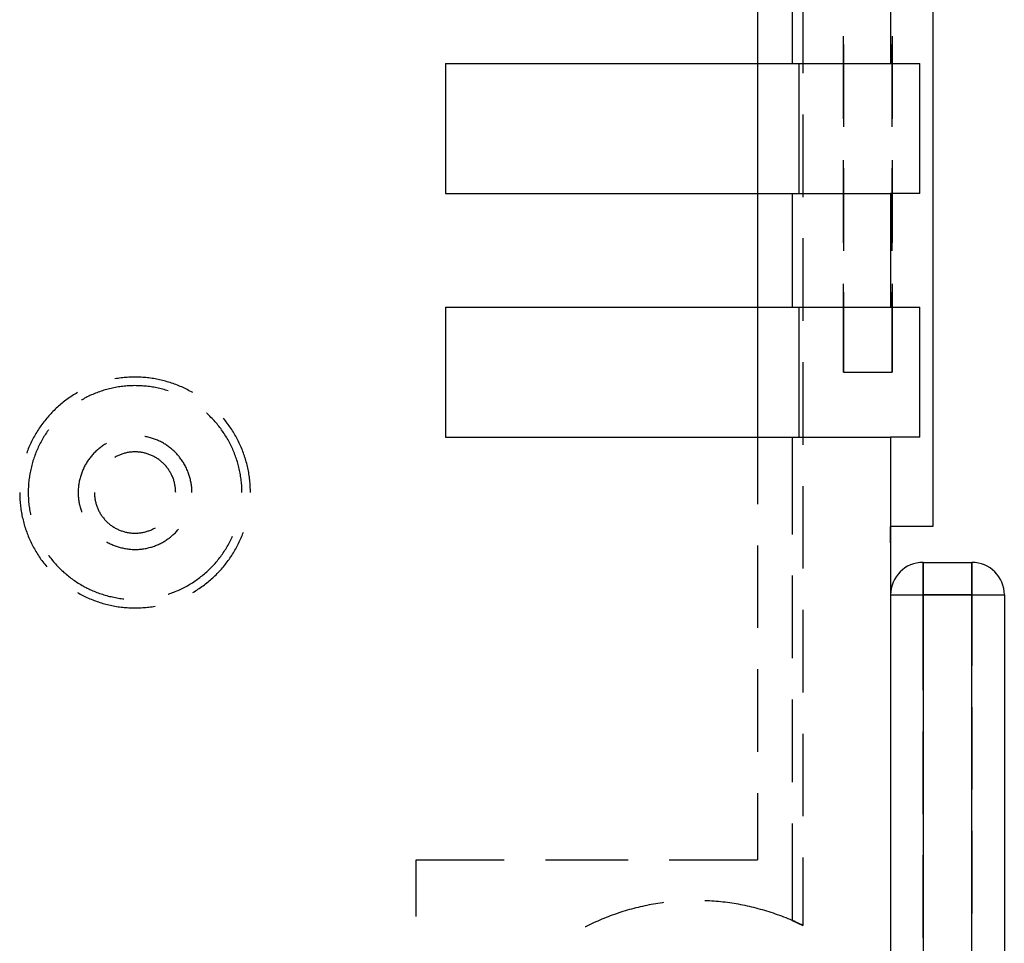
# Model space of a CAD drawing. Units: millimetres. Extents: x 0 to 841, y 0 to 594.
# Drawn here: x 272 to 288, y 395 to 409 of the extents above; entities that cross this region are included whole.
import ezdxf

# ---------------------------------------------------------------- set-up
doc = ezdxf.new("R2010")
doc.units = ezdxf.units.MM
doc.layers.add('SLD-0', color=179, linetype='Continuous')

msp = doc.modelspace()

# ---------------------------------------------------------------- linework, layer by layer
at = {"layer": 'SLD-0'}
for p, q in [((286.54, 465.846), (286.54, 401.096)), ((283.84, 409.971), (283.84, 408.221)), ((284.376, 409.971), (284.376, 408.221)), ((285.889, 409.971), (285.889, 408.221)), ((284.54, 409.341), (284.54, 408.071)), ((285.165, 407.368), (285.165, 408.638)), ((285.915, 408.638), (285.915, 407.368)), ((285.165, 408.513), (285.165, 407.243)), ((285.915, 407.243), (285.915, 408.513)), ((279.04, 408.221), (285.889, 408.221)), ((279.04, 408.221), (279.04, 406.221)), ((283.84, 408.221), (283.84, 406.221)), ((284.481, 406.221), (284.481, 408.221)), ((285.889, 408.221), (286.339, 408.221)), ((286.339, 406.221), (286.339, 408.221)), ((284.54, 407.436), (284.54, 406.166)), ((285.165, 405.463), (285.165, 406.733)), ((285.915, 406.733), (285.915, 405.463)), ((285.165, 406.608), (285.165, 405.338)), ((285.915, 405.338), (285.915, 406.608)), ((279.04, 406.221), (285.889, 406.221)), ((283.84, 406.221), (283.84, 404.471)), ((284.376, 406.221), (284.376, 404.471)), ((285.889, 406.221), (285.889, 404.471)), ((286.339, 406.221), (285.889, 406.221)), ((284.54, 405.531), (284.54, 404.261)), ((285.165, 403.471), (285.165, 404.828)), ((285.915, 404.828), (285.915, 403.471)), ((285.165, 404.703), (285.165, 403.471)), ((285.915, 403.471), (285.915, 404.703)), ((279.04, 404.471), (285.889, 404.471)), ((279.04, 404.471), (279.04, 402.471)), ((283.84, 404.471), (283.84, 402.471)), ((284.481, 402.471), (284.481, 404.471)), ((285.889, 404.471), (286.339, 404.471)), ((286.339, 402.471), (286.339, 404.471)), ((284.54, 403.626), (284.54, 402.356)), ((285.165, 403.471), (285.915, 403.471)), ((273.98, 403.373), (273.956, 403.369)), ((274.003, 403.376), (273.98, 403.373)), ((274.027, 403.38), (274.003, 403.376)), ((274.051, 403.383), (274.027, 403.38)), ((274.074, 403.385), (274.051, 403.383)), ((274.098, 403.388), (274.074, 403.385)), ((274.122, 403.39), (274.098, 403.388)), ((274.145, 403.392), (274.122, 403.39)), ((274.169, 403.393), (274.145, 403.392)), ((274.193, 403.394), (274.169, 403.393)), ((274.217, 403.395), (274.193, 403.394)), ((274.241, 403.395), (274.217, 403.395)), ((274.265, 403.396), (274.241, 403.395)), ((274.288, 403.395), (274.265, 403.396)), ((274.312, 403.395), (274.288, 403.395)), ((274.336, 403.394), (274.312, 403.395)), ((274.36, 403.393), (274.336, 403.394)), ((274.384, 403.392), (274.36, 403.393)), ((274.407, 403.39), (274.384, 403.392)), ((274.431, 403.388), (274.407, 403.39)), ((274.455, 403.385), (274.431, 403.388)), ((274.478, 403.383), (274.455, 403.385)), ((274.502, 403.38), (274.478, 403.383)), ((274.526, 403.376), (274.502, 403.38)), ((274.549, 403.373), (274.526, 403.376)), ((274.573, 403.369), (274.549, 403.373)), ((274.596, 403.364), (274.573, 403.369)), ((274.62, 403.36), (274.596, 403.364)), ((274.643, 403.355), (274.62, 403.36)), ((274.666, 403.35), (274.643, 403.355)), ((274.689, 403.344), (274.666, 403.35)), ((274.712, 403.338), (274.689, 403.344)), ((274.735, 403.332), (274.712, 403.338)), ((274.758, 403.325), (274.735, 403.332)), ((274.781, 403.319), (274.758, 403.325)), ((274.804, 403.312), (274.781, 403.319)), ((274.827, 403.304), (274.804, 403.312)), ((274.849, 403.297), (274.827, 403.304)), ((274.872, 403.289), (274.849, 403.297)), ((273.356, 403.146), (273.336, 403.133)), ((273.377, 403.158), (273.356, 403.146)), ((273.655, 403.147), (273.634, 403.139)), ((273.677, 403.156), (273.655, 403.147)), ((273.698, 403.164), (273.677, 403.156)), ((273.72, 403.172), (273.698, 403.164)), ((273.741, 403.179), (273.72, 403.172)), ((273.763, 403.186), (273.741, 403.179)), ((273.785, 403.193), (273.763, 403.186)), ((273.807, 403.2), (273.785, 403.193)), ((273.829, 403.206), (273.807, 403.2)), ((273.851, 403.212), (273.829, 403.206)), ((273.873, 403.217), (273.851, 403.212)), ((273.896, 403.223), (273.873, 403.217)), ((273.918, 403.228), (273.896, 403.223)), ((273.94, 403.232), (273.918, 403.228)), ((273.963, 403.237), (273.94, 403.232)), ((273.985, 403.241), (273.963, 403.237)), ((274.008, 403.244), (273.985, 403.241)), ((274.031, 403.248), (274.008, 403.244)), ((274.053, 403.251), (274.031, 403.248)), ((274.076, 403.254), (274.053, 403.251)), ((274.099, 403.256), (274.076, 403.254)), ((274.122, 403.258), (274.099, 403.256)), ((274.144, 403.26), (274.122, 403.258)), ((274.167, 403.262), (274.144, 403.26)), ((274.19, 403.263), (274.167, 403.262)), ((274.213, 403.264), (274.19, 403.263)), ((274.236, 403.264), (274.213, 403.264)), ((274.259, 403.265), (274.236, 403.264)), ((274.282, 403.264), (274.259, 403.265)), ((274.305, 403.264), (274.282, 403.264)), ((274.328, 403.263), (274.305, 403.264)), ((274.35, 403.262), (274.328, 403.263)), ((274.373, 403.261), (274.35, 403.262)), ((274.396, 403.259), (274.373, 403.261)), ((274.419, 403.257), (274.396, 403.259)), ((274.442, 403.255), (274.419, 403.257)), ((274.464, 403.252), (274.442, 403.255)), ((274.487, 403.249), (274.464, 403.252)), ((274.51, 403.246), (274.487, 403.249)), ((274.532, 403.243), (274.51, 403.246)), ((274.555, 403.239), (274.532, 403.243)), ((274.578, 403.234), (274.555, 403.239)), ((274.6, 403.23), (274.578, 403.234)), ((274.622, 403.225), (274.6, 403.23)), ((274.645, 403.22), (274.622, 403.225)), ((274.667, 403.215), (274.645, 403.22)), ((274.689, 403.209), (274.667, 403.215)), ((274.711, 403.203), (274.689, 403.209)), ((274.733, 403.196), (274.711, 403.203)), ((274.755, 403.19), (274.733, 403.196)), ((274.773, 403.184), (274.755, 403.19)), ((274.894, 403.28), (274.872, 403.289)), ((274.916, 403.272), (274.894, 403.28)), ((274.938, 403.263), (274.916, 403.272)), ((274.96, 403.254), (274.938, 403.263)), ((274.982, 403.244), (274.96, 403.254)), ((275.004, 403.234), (274.982, 403.244)), ((275.025, 403.224), (275.004, 403.234)), ((275.047, 403.214), (275.025, 403.224)), ((275.068, 403.203), (275.047, 403.214)), ((275.089, 403.192), (275.068, 403.203)), ((275.11, 403.181), (275.089, 403.192)), ((275.131, 403.17), (275.11, 403.181)), ((275.152, 403.158), (275.131, 403.17)), ((273.142, 402.995), (273.124, 402.98)), ((273.161, 403.01), (273.142, 402.995)), ((273.179, 403.025), (273.161, 403.01)), ((273.198, 403.04), (273.179, 403.025)), ((273.217, 403.054), (273.198, 403.04)), ((273.237, 403.068), (273.217, 403.054)), ((273.256, 403.081), (273.237, 403.068)), ((273.276, 403.095), (273.256, 403.081)), ((273.296, 403.108), (273.276, 403.095)), ((273.316, 403.121), (273.296, 403.108)), ((273.336, 403.133), (273.316, 403.121)), ((273.449, 403.048), (273.443, 403.044)), ((273.469, 403.059), (273.449, 403.048)), ((273.489, 403.07), (273.469, 403.059)), ((273.51, 403.081), (273.489, 403.07)), ((273.53, 403.091), (273.51, 403.081)), ((273.551, 403.101), (273.53, 403.091)), ((273.571, 403.111), (273.551, 403.101)), ((273.592, 403.121), (273.571, 403.111)), ((273.613, 403.13), (273.592, 403.121)), ((273.634, 403.139), (273.613, 403.13)), ((272.984, 402.85), (272.968, 402.833)), ((273.001, 402.867), (272.984, 402.85)), ((273.018, 402.884), (273.001, 402.867)), ((273.035, 402.901), (273.018, 402.884)), ((273.052, 402.917), (273.035, 402.901)), ((273.07, 402.933), (273.052, 402.917)), ((273.087, 402.949), (273.07, 402.933)), ((273.105, 402.965), (273.087, 402.949)), ((273.124, 402.98), (273.105, 402.965)), ((275.367, 402.84), (275.365, 402.842)), ((275.384, 402.825), (275.367, 402.84)), ((272.86, 402.706), (272.846, 402.687)), ((272.875, 402.725), (272.86, 402.706)), ((272.89, 402.743), (272.875, 402.725)), ((272.905, 402.762), (272.89, 402.743)), ((272.92, 402.78), (272.905, 402.762)), ((272.936, 402.798), (272.92, 402.78)), ((272.952, 402.815), (272.936, 402.798)), ((272.968, 402.833), (272.952, 402.815)), ((275.4, 402.809), (275.384, 402.825)), ((275.417, 402.793), (275.4, 402.809)), ((275.433, 402.777), (275.417, 402.793)), ((275.449, 402.761), (275.433, 402.777)), ((275.465, 402.744), (275.449, 402.761)), ((275.48, 402.727), (275.465, 402.744)), ((275.496, 402.71), (275.48, 402.727)), ((275.511, 402.693), (275.496, 402.71)), ((275.526, 402.675), (275.511, 402.693)), ((275.639, 402.743), (275.624, 402.762)), ((275.654, 402.725), (275.639, 402.743)), ((275.669, 402.706), (275.654, 402.725)), ((275.684, 402.687), (275.669, 402.706)), ((272.752, 402.549), (272.739, 402.529)), ((272.764, 402.569), (272.752, 402.549)), ((272.777, 402.589), (272.764, 402.569)), ((272.79, 402.609), (272.777, 402.589)), ((272.804, 402.629), (272.79, 402.609)), ((272.817, 402.648), (272.804, 402.629)), ((272.831, 402.668), (272.817, 402.648)), ((272.846, 402.687), (272.831, 402.668)), ((272.9, 402.538), (272.888, 402.519)), ((272.913, 402.557), (272.9, 402.538)), ((272.927, 402.576), (272.913, 402.557)), ((272.935, 402.587), (272.927, 402.576)), ((275.54, 402.658), (275.526, 402.675)), ((275.554, 402.64), (275.54, 402.658)), ((275.569, 402.622), (275.554, 402.64)), ((275.582, 402.603), (275.569, 402.622)), ((275.596, 402.585), (275.582, 402.603)), ((275.609, 402.566), (275.596, 402.585)), ((275.622, 402.548), (275.609, 402.566)), ((275.635, 402.529), (275.622, 402.548)), ((275.698, 402.668), (275.684, 402.687)), ((275.712, 402.648), (275.698, 402.668)), ((275.725, 402.629), (275.712, 402.648)), ((275.739, 402.609), (275.725, 402.629)), ((275.752, 402.589), (275.739, 402.609)), ((275.765, 402.569), (275.752, 402.589)), ((275.777, 402.549), (275.765, 402.569)), ((275.79, 402.529), (275.777, 402.549)), ((272.671, 402.403), (272.661, 402.381)), ((272.682, 402.424), (272.671, 402.403)), ((272.693, 402.445), (272.682, 402.424)), ((272.704, 402.466), (272.693, 402.445)), ((272.716, 402.487), (272.704, 402.466)), ((272.727, 402.508), (272.716, 402.487)), ((272.739, 402.529), (272.727, 402.508)), ((272.818, 402.401), (272.807, 402.381)), ((272.829, 402.421), (272.818, 402.401)), ((272.84, 402.441), (272.829, 402.421)), ((272.851, 402.461), (272.84, 402.441)), ((272.863, 402.48), (272.851, 402.461)), ((272.875, 402.5), (272.863, 402.48)), ((272.888, 402.519), (272.875, 402.5)), ((274.418, 402.482), (274.416, 402.482)), ((274.435, 402.479), (274.418, 402.482)), ((274.451, 402.475), (274.435, 402.479)), ((274.467, 402.472), (274.451, 402.475)), ((274.484, 402.468), (274.467, 402.472)), ((274.5, 402.463), (274.484, 402.468)), ((274.516, 402.459), (274.5, 402.463)), ((274.532, 402.454), (274.516, 402.459)), ((274.548, 402.449), (274.532, 402.454)), ((274.563, 402.443), (274.548, 402.449)), ((274.579, 402.437), (274.563, 402.443)), ((274.595, 402.431), (274.579, 402.437)), ((274.61, 402.424), (274.595, 402.431)), ((274.625, 402.418), (274.61, 402.424)), ((274.64, 402.411), (274.625, 402.418)), ((274.655, 402.403), (274.64, 402.411)), ((274.67, 402.396), (274.655, 402.403)), ((274.685, 402.388), (274.67, 402.396)), ((274.7, 402.38), (274.685, 402.388)), ((275.648, 402.509), (275.635, 402.529)), ((275.66, 402.49), (275.648, 402.509)), ((275.672, 402.47), (275.66, 402.49)), ((275.683, 402.451), (275.672, 402.47)), ((275.695, 402.431), (275.683, 402.451)), ((275.706, 402.411), (275.695, 402.431)), ((275.717, 402.391), (275.706, 402.411)), ((275.728, 402.37), (275.717, 402.391)), ((275.802, 402.508), (275.79, 402.529)), ((275.814, 402.487), (275.802, 402.508)), ((275.825, 402.466), (275.814, 402.487)), ((275.836, 402.445), (275.825, 402.466)), ((275.847, 402.424), (275.836, 402.445)), ((275.858, 402.403), (275.847, 402.424)), ((275.868, 402.381), (275.858, 402.403)), ((279.04, 402.471), (285.889, 402.471)), ((283.84, 402.471), (283.84, 401.443)), ((284.376, 402.471), (284.376, 400.977)), ((285.889, 402.471), (285.889, 400.846)), ((286.339, 402.471), (285.889, 402.471)), ((272.605, 402.25), (272.597, 402.228)), ((272.613, 402.272), (272.605, 402.25)), ((272.622, 402.294), (272.613, 402.272)), ((272.632, 402.316), (272.622, 402.294)), ((272.641, 402.338), (272.632, 402.316)), ((272.651, 402.36), (272.641, 402.338)), ((272.661, 402.381), (272.651, 402.36)), ((272.74, 402.235), (272.731, 402.214)), ((272.748, 402.256), (272.74, 402.235)), ((272.757, 402.277), (272.748, 402.256)), ((272.767, 402.298), (272.757, 402.277)), ((272.776, 402.319), (272.767, 402.298)), ((272.786, 402.34), (272.776, 402.319)), ((272.796, 402.36), (272.786, 402.34)), ((272.807, 402.381), (272.796, 402.36)), ((273.65, 402.244), (273.638, 402.232)), ((273.662, 402.255), (273.65, 402.244)), ((273.675, 402.267), (273.662, 402.255)), ((273.687, 402.278), (273.675, 402.267)), ((273.7, 402.289), (273.687, 402.278)), ((273.712, 402.299), (273.7, 402.289)), ((273.726, 402.31), (273.712, 402.299)), ((273.739, 402.32), (273.726, 402.31)), ((273.752, 402.33), (273.739, 402.32)), ((273.766, 402.34), (273.752, 402.33)), ((273.78, 402.349), (273.766, 402.34)), ((273.794, 402.358), (273.78, 402.349)), ((273.808, 402.367), (273.794, 402.358)), ((273.822, 402.376), (273.808, 402.367)), ((273.827, 402.378), (273.822, 402.376)), ((274.145, 402.234), (274.131, 402.231)), ((274.159, 402.237), (274.145, 402.234)), ((274.173, 402.239), (274.159, 402.237)), ((274.187, 402.241), (274.173, 402.239)), ((274.201, 402.242), (274.187, 402.241)), ((274.215, 402.244), (274.201, 402.242)), ((274.229, 402.245), (274.215, 402.244)), ((274.243, 402.245), (274.229, 402.245)), ((274.257, 402.246), (274.243, 402.245)), ((274.272, 402.246), (274.257, 402.246)), ((274.286, 402.245), (274.272, 402.246)), ((274.3, 402.245), (274.286, 402.245)), ((274.314, 402.244), (274.3, 402.245)), ((274.328, 402.242), (274.314, 402.244)), ((274.342, 402.241), (274.328, 402.242)), ((274.356, 402.239), (274.342, 402.241)), ((274.37, 402.237), (274.356, 402.239)), ((274.384, 402.234), (274.37, 402.237)), ((274.398, 402.231), (274.384, 402.234)), ((274.714, 402.371), (274.7, 402.38)), ((274.728, 402.363), (274.714, 402.371)), ((274.742, 402.354), (274.728, 402.363)), ((274.756, 402.344), (274.742, 402.354)), ((274.77, 402.335), (274.756, 402.344)), ((274.784, 402.325), (274.77, 402.335)), ((274.797, 402.315), (274.784, 402.325)), ((274.81, 402.305), (274.797, 402.315)), ((274.823, 402.294), (274.81, 402.305)), ((274.836, 402.283), (274.823, 402.294)), ((274.848, 402.272), (274.836, 402.283)), ((274.861, 402.261), (274.848, 402.272)), ((274.873, 402.25), (274.861, 402.261)), ((274.885, 402.238), (274.873, 402.25)), ((274.896, 402.226), (274.885, 402.238)), ((275.738, 402.35), (275.728, 402.37)), ((275.748, 402.329), (275.738, 402.35)), ((275.758, 402.309), (275.748, 402.329)), ((275.767, 402.288), (275.758, 402.309)), ((275.776, 402.267), (275.767, 402.288)), ((275.785, 402.246), (275.776, 402.267)), ((275.794, 402.224), (275.785, 402.246)), ((275.878, 402.36), (275.868, 402.381)), ((275.888, 402.338), (275.878, 402.36)), ((275.898, 402.316), (275.888, 402.338)), ((275.907, 402.294), (275.898, 402.316)), ((275.916, 402.272), (275.907, 402.294)), ((275.924, 402.25), (275.916, 402.272)), ((275.932, 402.228), (275.924, 402.25)), ((272.687, 402.084), (272.681, 402.062)), ((272.694, 402.106), (272.687, 402.084)), ((272.701, 402.127), (272.694, 402.106)), ((272.708, 402.149), (272.701, 402.127)), ((272.715, 402.171), (272.708, 402.149)), ((272.723, 402.192), (272.715, 402.171)), ((272.731, 402.214), (272.723, 402.192)), ((273.525, 402.088), (273.516, 402.074)), ((273.534, 402.102), (273.525, 402.088)), ((273.543, 402.116), (273.534, 402.102)), ((273.553, 402.129), (273.543, 402.116)), ((273.563, 402.143), (273.553, 402.129)), ((273.573, 402.156), (273.563, 402.143)), ((273.583, 402.169), (273.573, 402.156)), ((273.594, 402.182), (273.583, 402.169)), ((273.605, 402.195), (273.594, 402.182)), ((273.616, 402.208), (273.605, 402.195)), ((273.627, 402.22), (273.616, 402.208)), ((273.638, 402.232), (273.627, 402.22)), ((273.96, 402.166), (273.952, 402.162)), ((273.973, 402.173), (273.96, 402.166)), ((273.985, 402.18), (273.973, 402.173)), ((273.998, 402.186), (273.985, 402.18)), ((274.011, 402.192), (273.998, 402.186)), ((274.024, 402.197), (274.011, 402.192)), ((274.037, 402.203), (274.024, 402.197)), ((274.05, 402.208), (274.037, 402.203)), ((274.063, 402.212), (274.05, 402.208)), ((274.077, 402.217), (274.063, 402.212)), ((274.09, 402.221), (274.077, 402.217)), ((274.104, 402.225), (274.09, 402.221)), ((274.118, 402.228), (274.104, 402.225)), ((274.131, 402.231), (274.118, 402.228)), ((274.411, 402.228), (274.398, 402.231)), ((274.425, 402.225), (274.411, 402.228)), ((274.439, 402.221), (274.425, 402.225)), ((274.452, 402.217), (274.439, 402.221)), ((274.466, 402.212), (274.452, 402.217)), ((274.479, 402.208), (274.466, 402.212)), ((274.492, 402.203), (274.479, 402.208)), ((274.505, 402.197), (274.492, 402.203)), ((274.518, 402.192), (274.505, 402.197)), ((274.531, 402.186), (274.518, 402.192)), ((274.544, 402.18), (274.531, 402.186)), ((274.556, 402.173), (274.544, 402.18)), ((274.569, 402.166), (274.556, 402.173)), ((274.581, 402.159), (274.569, 402.166)), ((274.593, 402.152), (274.581, 402.159)), ((274.605, 402.145), (274.593, 402.152)), ((274.617, 402.137), (274.605, 402.145)), ((274.628, 402.129), (274.617, 402.137)), ((274.64, 402.12), (274.628, 402.129)), ((274.651, 402.112), (274.64, 402.12)), ((274.662, 402.103), (274.651, 402.112)), ((274.673, 402.094), (274.662, 402.103)), ((274.683, 402.084), (274.673, 402.094)), ((274.694, 402.075), (274.683, 402.084)), ((274.908, 402.214), (274.896, 402.226)), ((274.919, 402.201), (274.908, 402.214)), ((274.93, 402.189), (274.919, 402.201)), ((274.941, 402.176), (274.93, 402.189)), ((274.951, 402.163), (274.941, 402.176)), ((274.961, 402.15), (274.951, 402.163)), ((274.971, 402.136), (274.961, 402.15)), ((274.981, 402.123), (274.971, 402.136)), ((274.991, 402.109), (274.981, 402.123)), ((275, 402.095), (274.991, 402.109)), ((275.009, 402.081), (275, 402.095)), ((275.802, 402.203), (275.794, 402.224)), ((275.81, 402.182), (275.802, 402.203)), ((275.817, 402.16), (275.81, 402.182)), ((275.825, 402.138), (275.817, 402.16)), ((275.832, 402.117), (275.825, 402.138)), ((275.839, 402.095), (275.832, 402.117)), ((275.845, 402.073), (275.839, 402.095)), ((275.94, 402.205), (275.932, 402.228)), ((275.948, 402.183), (275.94, 402.205)), ((275.956, 402.16), (275.948, 402.183)), ((275.963, 402.137), (275.956, 402.16)), ((275.969, 402.114), (275.963, 402.137)), ((275.976, 402.091), (275.969, 402.114)), ((275.982, 402.068), (275.976, 402.091)), ((272.654, 401.95), (272.65, 401.928)), ((272.659, 401.973), (272.654, 401.95)), ((272.664, 401.995), (272.659, 401.973)), ((272.669, 402.017), (272.664, 401.995)), ((272.675, 402.04), (272.669, 402.017)), ((272.681, 402.062), (272.675, 402.04)), ((273.45, 401.939), (273.444, 401.923)), ((273.456, 401.954), (273.45, 401.939)), ((273.462, 401.97), (273.456, 401.954)), ((273.469, 401.985), (273.462, 401.97)), ((273.476, 402), (273.469, 401.985)), ((273.484, 402.015), (273.476, 402)), ((273.491, 402.03), (273.484, 402.015)), ((273.499, 402.045), (273.491, 402.03)), ((273.507, 402.059), (273.499, 402.045)), ((273.516, 402.074), (273.507, 402.059)), ((274.704, 402.065), (274.694, 402.075)), ((274.714, 402.055), (274.704, 402.065)), ((274.724, 402.045), (274.714, 402.055)), ((274.733, 402.034), (274.724, 402.045)), ((274.742, 402.024), (274.733, 402.034)), ((274.751, 402.013), (274.742, 402.024)), ((274.76, 402.002), (274.751, 402.013)), ((274.769, 401.99), (274.76, 402.002)), ((274.777, 401.979), (274.769, 401.99)), ((274.785, 401.967), (274.777, 401.979)), ((274.792, 401.955), (274.785, 401.967)), ((274.8, 401.943), (274.792, 401.955)), ((274.807, 401.931), (274.8, 401.943)), ((274.814, 401.919), (274.807, 401.931)), ((275.017, 402.066), (275.009, 402.081)), ((275.026, 402.052), (275.017, 402.066)), ((275.034, 402.037), (275.026, 402.052)), ((275.042, 402.023), (275.034, 402.037)), ((275.049, 402.008), (275.042, 402.023)), ((275.056, 401.993), (275.049, 402.008)), ((275.063, 401.977), (275.056, 401.993)), ((275.07, 401.962), (275.063, 401.977)), ((275.076, 401.947), (275.07, 401.962)), ((275.083, 401.931), (275.076, 401.947)), ((275.088, 401.915), (275.083, 401.931)), ((275.851, 402.051), (275.845, 402.073)), ((275.857, 402.029), (275.851, 402.051)), ((275.863, 402.006), (275.857, 402.029)), ((275.868, 401.984), (275.863, 402.006)), ((275.873, 401.962), (275.868, 401.984)), ((275.877, 401.939), (275.873, 401.962)), ((275.882, 401.917), (275.877, 401.939)), ((275.988, 402.045), (275.982, 402.068)), ((275.994, 402.022), (275.988, 402.045)), ((275.999, 401.999), (275.994, 402.022)), ((276.004, 401.976), (275.999, 401.999)), ((276.008, 401.952), (276.004, 401.976)), ((276.013, 401.929), (276.008, 401.952)), ((272.63, 401.792), (272.627, 401.769)), ((272.632, 401.815), (272.63, 401.792)), ((272.635, 401.838), (272.632, 401.815)), ((272.638, 401.86), (272.635, 401.838)), ((272.642, 401.883), (272.638, 401.86)), ((272.645, 401.905), (272.642, 401.883)), ((272.65, 401.928), (272.645, 401.905)), ((273.404, 401.778), (273.401, 401.762)), ((273.407, 401.795), (273.404, 401.778)), ((273.411, 401.811), (273.407, 401.795)), ((273.414, 401.827), (273.411, 401.811)), ((273.418, 401.844), (273.414, 401.827)), ((273.423, 401.86), (273.418, 401.844)), ((273.428, 401.876), (273.423, 401.86)), ((273.433, 401.892), (273.428, 401.876)), ((273.438, 401.908), (273.433, 401.892)), ((273.444, 401.923), (273.438, 401.908)), ((274.82, 401.906), (274.814, 401.919)), ((274.827, 401.894), (274.82, 401.906)), ((274.833, 401.881), (274.827, 401.894)), ((274.839, 401.868), (274.833, 401.881)), ((274.844, 401.855), (274.839, 401.868)), ((274.849, 401.842), (274.844, 401.855)), ((274.854, 401.828), (274.849, 401.842)), ((274.859, 401.815), (274.854, 401.828)), ((274.863, 401.802), (274.859, 401.815)), ((274.867, 401.788), (274.863, 401.802)), ((274.87, 401.774), (274.867, 401.788)), ((275.094, 401.9), (275.088, 401.915)), ((275.099, 401.884), (275.094, 401.9)), ((275.104, 401.868), (275.099, 401.884)), ((275.108, 401.852), (275.104, 401.868)), ((275.113, 401.836), (275.108, 401.852)), ((275.117, 401.819), (275.113, 401.836)), ((275.12, 401.803), (275.117, 401.819)), ((275.124, 401.787), (275.12, 401.803)), ((275.127, 401.77), (275.124, 401.787)), ((275.886, 401.894), (275.882, 401.917)), ((275.889, 401.872), (275.886, 401.894)), ((275.893, 401.849), (275.889, 401.872)), ((275.896, 401.826), (275.893, 401.849)), ((275.898, 401.803), (275.896, 401.826)), ((275.901, 401.781), (275.898, 401.803)), ((275.903, 401.758), (275.901, 401.781)), ((276.017, 401.905), (276.013, 401.929)), ((276.02, 401.882), (276.017, 401.905)), ((276.024, 401.858), (276.02, 401.882)), ((276.027, 401.835), (276.024, 401.858)), ((276.029, 401.811), (276.027, 401.835)), ((276.032, 401.787), (276.029, 401.811)), ((276.034, 401.763), (276.032, 401.787)), ((272.622, 401.678), (272.621, 401.655)), ((272.621, 401.655), (272.621, 401.632)), ((272.621, 401.632), (272.621, 401.609)), ((272.623, 401.701), (272.622, 401.678)), ((272.624, 401.724), (272.623, 401.701)), ((272.625, 401.746), (272.624, 401.724)), ((272.627, 401.769), (272.625, 401.746)), ((273.391, 401.662), (273.39, 401.646)), ((273.39, 401.646), (273.39, 401.629)), ((273.39, 401.629), (273.39, 401.612)), ((273.393, 401.696), (273.391, 401.679)), ((273.391, 401.679), (273.391, 401.662)), ((273.394, 401.712), (273.393, 401.696)), ((273.396, 401.729), (273.394, 401.712)), ((273.399, 401.745), (273.396, 401.729)), ((273.401, 401.762), (273.399, 401.745)), ((274.874, 401.761), (274.87, 401.774)), ((274.877, 401.747), (274.874, 401.761)), ((274.879, 401.733), (274.877, 401.747)), ((274.882, 401.719), (274.879, 401.733)), ((274.884, 401.705), (274.882, 401.719)), ((274.886, 401.691), (274.884, 401.705)), ((274.887, 401.677), (274.886, 401.691)), ((274.888, 401.663), (274.887, 401.677)), ((274.889, 401.649), (274.888, 401.663)), ((274.889, 401.635), (274.889, 401.649)), ((274.89, 401.621), (274.889, 401.635)), ((275.129, 401.754), (275.127, 401.77)), ((275.132, 401.737), (275.129, 401.754)), ((275.134, 401.721), (275.132, 401.737)), ((275.136, 401.704), (275.134, 401.721)), ((275.137, 401.687), (275.136, 401.704)), ((275.138, 401.671), (275.137, 401.687)), ((275.139, 401.654), (275.138, 401.671)), ((275.139, 401.637), (275.139, 401.654)), ((275.14, 401.621), (275.139, 401.637)), ((275.905, 401.735), (275.903, 401.758)), ((275.906, 401.712), (275.905, 401.735)), ((275.907, 401.689), (275.906, 401.712)), ((275.908, 401.666), (275.907, 401.689)), ((275.908, 401.643), (275.908, 401.666)), ((275.909, 401.621), (275.908, 401.643)), ((276.036, 401.74), (276.034, 401.763)), ((276.037, 401.716), (276.036, 401.74)), ((276.038, 401.692), (276.037, 401.716)), ((276.039, 401.668), (276.038, 401.692)), ((276.039, 401.644), (276.039, 401.668)), ((276.04, 401.621), (276.039, 401.644)), ((284.54, 401.721), (284.54, 400.451)), ((272.49, 401.621), (272.49, 401.597)), ((272.49, 401.597), (272.49, 401.573)), ((272.49, 401.573), (272.491, 401.549)), ((272.491, 401.549), (272.492, 401.525)), ((272.492, 401.525), (272.494, 401.502)), ((272.494, 401.502), (272.495, 401.478)), ((272.495, 401.478), (272.497, 401.454)), ((272.621, 401.609), (272.621, 401.586)), ((272.621, 401.586), (272.622, 401.563)), ((272.622, 401.563), (272.623, 401.54)), ((272.623, 401.54), (272.624, 401.518)), ((272.624, 401.518), (272.625, 401.495)), ((272.625, 401.495), (272.627, 401.472)), ((273.39, 401.612), (273.39, 401.596)), ((273.39, 401.596), (273.391, 401.579)), ((273.391, 401.579), (273.391, 401.562)), ((273.391, 401.562), (273.393, 401.545)), ((273.393, 401.545), (273.394, 401.529)), ((273.394, 401.529), (273.396, 401.512)), ((273.396, 401.512), (273.399, 401.496)), ((273.399, 401.496), (273.401, 401.479)), ((273.401, 401.479), (273.404, 401.463)), ((273.64, 401.621), (273.64, 401.606)), ((273.64, 401.606), (273.64, 401.592)), ((273.64, 401.592), (273.641, 401.578)), ((273.641, 401.578), (273.642, 401.564)), ((273.642, 401.564), (273.644, 401.55)), ((273.644, 401.55), (273.645, 401.536)), ((273.645, 401.536), (273.647, 401.522)), ((273.647, 401.522), (273.65, 401.508)), ((273.65, 401.508), (273.652, 401.494)), ((273.652, 401.494), (273.655, 401.481)), ((273.655, 401.481), (273.659, 401.467)), ((272.497, 401.454), (272.5, 401.43)), ((272.5, 401.43), (272.502, 401.407)), ((272.502, 401.407), (272.506, 401.383)), ((272.506, 401.383), (272.509, 401.359)), ((272.509, 401.359), (272.513, 401.336)), ((272.513, 401.336), (272.517, 401.312)), ((272.627, 401.472), (272.63, 401.449)), ((272.63, 401.449), (272.632, 401.426)), ((272.632, 401.426), (272.635, 401.404)), ((272.635, 401.404), (272.638, 401.381)), ((272.638, 401.381), (272.642, 401.358)), ((272.642, 401.358), (272.645, 401.336)), ((272.645, 401.336), (272.65, 401.313)), ((273.404, 401.463), (273.407, 401.446)), ((273.407, 401.446), (273.411, 401.43)), ((273.411, 401.43), (273.414, 401.414)), ((273.414, 401.414), (273.418, 401.397)), ((273.418, 401.397), (273.423, 401.381)), ((273.423, 401.381), (273.428, 401.365)), ((273.428, 401.365), (273.433, 401.349)), ((273.433, 401.349), (273.438, 401.334)), ((273.438, 401.334), (273.442, 401.321)), ((273.659, 401.467), (273.662, 401.453)), ((273.662, 401.453), (273.666, 401.44)), ((273.666, 401.44), (273.671, 401.426)), ((273.671, 401.426), (273.675, 401.413)), ((273.675, 401.413), (273.68, 401.399)), ((273.68, 401.399), (273.685, 401.386)), ((273.685, 401.386), (273.691, 401.373)), ((273.691, 401.373), (273.696, 401.36)), ((273.696, 401.36), (273.702, 401.348)), ((273.702, 401.348), (273.709, 401.335)), ((273.709, 401.335), (273.715, 401.322)), ((272.517, 401.312), (272.521, 401.289)), ((272.521, 401.289), (272.525, 401.266)), ((272.525, 401.266), (272.53, 401.242)), ((272.53, 401.242), (272.536, 401.219)), ((272.536, 401.219), (272.541, 401.196)), ((272.541, 401.196), (272.547, 401.173)), ((272.547, 401.173), (272.553, 401.15)), ((272.65, 401.313), (272.654, 401.291)), ((272.654, 401.291), (272.657, 401.279)), ((273.715, 401.322), (273.722, 401.31)), ((273.722, 401.31), (273.729, 401.298)), ((273.729, 401.298), (273.737, 401.286)), ((273.737, 401.286), (273.744, 401.274)), ((273.744, 401.274), (273.752, 401.262)), ((273.752, 401.262), (273.761, 401.251)), ((273.761, 401.251), (273.769, 401.24)), ((273.769, 401.24), (273.778, 401.229)), ((273.778, 401.229), (273.787, 401.218)), ((273.787, 401.218), (273.796, 401.207)), ((273.796, 401.207), (273.805, 401.196)), ((273.805, 401.196), (273.815, 401.186)), ((273.815, 401.186), (273.825, 401.176)), ((273.825, 401.176), (273.835, 401.166)), ((272.553, 401.15), (272.56, 401.127)), ((272.56, 401.127), (272.566, 401.104)), ((272.566, 401.104), (272.573, 401.081)), ((272.573, 401.081), (272.581, 401.058)), ((272.581, 401.058), (272.589, 401.036)), ((272.589, 401.036), (272.597, 401.013)), ((273.835, 401.166), (273.846, 401.157)), ((273.846, 401.157), (273.856, 401.147)), ((273.856, 401.147), (273.867, 401.138)), ((273.867, 401.138), (273.878, 401.129)), ((273.878, 401.129), (273.889, 401.121)), ((273.889, 401.121), (273.901, 401.112)), ((273.901, 401.112), (273.912, 401.104)), ((273.912, 401.104), (273.924, 401.097)), ((273.924, 401.097), (273.936, 401.089)), ((273.936, 401.089), (273.948, 401.082)), ((273.948, 401.082), (273.96, 401.075)), ((273.96, 401.075), (273.973, 401.068)), ((273.973, 401.068), (273.985, 401.061)), ((273.985, 401.061), (273.998, 401.055)), ((273.998, 401.055), (274.011, 401.049)), ((274.011, 401.049), (274.024, 401.044)), ((274.024, 401.044), (274.037, 401.039)), ((274.037, 401.039), (274.05, 401.034)), ((274.05, 401.034), (274.063, 401.029)), ((274.063, 401.029), (274.077, 401.024)), ((274.077, 401.024), (274.09, 401.02)), ((274.439, 401.02), (274.452, 401.024)), ((274.452, 401.024), (274.466, 401.029)), ((274.466, 401.029), (274.479, 401.034)), ((274.479, 401.034), (274.492, 401.039)), ((274.492, 401.039), (274.505, 401.044)), ((274.505, 401.044), (274.518, 401.049)), ((274.518, 401.049), (274.531, 401.055)), ((274.531, 401.055), (274.544, 401.061)), ((274.544, 401.061), (274.556, 401.068)), ((274.556, 401.068), (274.569, 401.075)), ((274.569, 401.075), (274.577, 401.079)), ((274.896, 401.015), (274.908, 401.027)), ((274.908, 401.027), (274.919, 401.04)), ((274.919, 401.04), (274.93, 401.052)), ((274.93, 401.052), (274.935, 401.058)), ((286.54, 401.096), (285.89, 401.096)), ((285.89, 400.846), (285.89, 401.096)), ((272.597, 401.013), (272.605, 400.991)), ((272.605, 400.991), (272.613, 400.969)), ((272.613, 400.969), (272.622, 400.947)), ((272.622, 400.947), (272.632, 400.925)), ((272.632, 400.925), (272.641, 400.903)), ((272.641, 400.903), (272.651, 400.881)), ((272.651, 400.881), (272.661, 400.86)), ((274.09, 401.02), (274.104, 401.017)), ((274.104, 401.017), (274.118, 401.013)), ((274.118, 401.013), (274.131, 401.01)), ((274.131, 401.01), (274.145, 401.007)), ((274.145, 401.007), (274.159, 401.005)), ((274.159, 401.005), (274.173, 401.002)), ((274.173, 401.002), (274.187, 401)), ((274.187, 401), (274.201, 400.999)), ((274.201, 400.999), (274.215, 400.998)), ((274.215, 400.998), (274.229, 400.997)), ((274.229, 400.997), (274.243, 400.996)), ((274.243, 400.996), (274.257, 400.996)), ((274.257, 400.996), (274.272, 400.996)), ((274.272, 400.996), (274.286, 400.996)), ((274.286, 400.996), (274.3, 400.997)), ((274.3, 400.997), (274.314, 400.998)), ((274.314, 400.998), (274.328, 400.999)), ((274.328, 400.999), (274.342, 401)), ((274.342, 401), (274.356, 401.002)), ((274.356, 401.002), (274.37, 401.005)), ((274.37, 401.005), (274.384, 401.007)), ((274.384, 401.007), (274.398, 401.01)), ((274.398, 401.01), (274.411, 401.013)), ((274.411, 401.013), (274.425, 401.017)), ((274.425, 401.017), (274.439, 401.02)), ((274.7, 400.861), (274.714, 400.87)), ((274.714, 400.87), (274.728, 400.879)), ((274.728, 400.879), (274.742, 400.888)), ((274.742, 400.888), (274.756, 400.897)), ((274.756, 400.897), (274.77, 400.906)), ((274.77, 400.906), (274.784, 400.916)), ((274.784, 400.916), (274.797, 400.926)), ((274.797, 400.926), (274.81, 400.936)), ((274.81, 400.936), (274.823, 400.947)), ((274.823, 400.947), (274.836, 400.958)), ((274.836, 400.958), (274.848, 400.969)), ((274.848, 400.969), (274.861, 400.98)), ((274.861, 400.98), (274.873, 400.992)), ((274.873, 400.992), (274.885, 401.003)), ((274.885, 401.003), (274.896, 401.015)), ((275.717, 400.85), (275.728, 400.871)), ((275.728, 400.871), (275.738, 400.891)), ((275.738, 400.891), (275.748, 400.912)), ((275.748, 400.912), (275.758, 400.932)), ((275.758, 400.932), (275.766, 400.952)), ((275.868, 400.86), (275.878, 400.881)), ((275.878, 400.881), (275.888, 400.903)), ((275.888, 400.903), (275.898, 400.925)), ((275.898, 400.925), (275.907, 400.947)), ((275.907, 400.947), (275.916, 400.969)), ((275.916, 400.969), (275.924, 400.991)), ((275.924, 400.991), (275.932, 401.013)), ((272.661, 400.86), (272.671, 400.838)), ((272.671, 400.838), (272.682, 400.817)), ((272.682, 400.817), (272.693, 400.796)), ((272.693, 400.796), (272.704, 400.775)), ((272.704, 400.775), (272.716, 400.754)), ((272.716, 400.754), (272.727, 400.733)), ((272.727, 400.733), (272.739, 400.713)), ((273.827, 400.863), (273.837, 400.857)), ((273.837, 400.857), (273.851, 400.849)), ((273.851, 400.849), (273.866, 400.842)), ((273.866, 400.842), (273.881, 400.834)), ((273.881, 400.834), (273.896, 400.827)), ((273.896, 400.827), (273.911, 400.82)), ((273.911, 400.82), (273.927, 400.813)), ((273.927, 400.813), (273.942, 400.807)), ((273.942, 400.807), (273.958, 400.801)), ((273.958, 400.801), (273.974, 400.795)), ((273.974, 400.795), (273.989, 400.79)), ((273.989, 400.79), (274.005, 400.785)), ((274.005, 400.785), (274.021, 400.78)), ((274.021, 400.78), (274.037, 400.776)), ((274.037, 400.776), (274.054, 400.771)), ((274.054, 400.771), (274.07, 400.768)), ((274.07, 400.768), (274.086, 400.764)), ((274.086, 400.764), (274.103, 400.761)), ((274.103, 400.761), (274.119, 400.758)), ((274.119, 400.758), (274.136, 400.755)), ((274.136, 400.755), (274.152, 400.753)), ((274.152, 400.753), (274.169, 400.751)), ((274.169, 400.751), (274.185, 400.749)), ((274.185, 400.749), (274.202, 400.748)), ((274.202, 400.748), (274.219, 400.747)), ((274.219, 400.747), (274.235, 400.746)), ((274.235, 400.746), (274.252, 400.746)), ((274.252, 400.746), (274.269, 400.746)), ((274.269, 400.746), (274.285, 400.746)), ((274.285, 400.746), (274.302, 400.746)), ((274.302, 400.746), (274.319, 400.747)), ((274.319, 400.747), (274.335, 400.748)), ((274.335, 400.748), (274.352, 400.75)), ((274.352, 400.75), (274.369, 400.752)), ((274.369, 400.752), (274.385, 400.754)), ((274.385, 400.754), (274.402, 400.756)), ((274.402, 400.756), (274.418, 400.759)), ((274.418, 400.759), (274.435, 400.762)), ((274.435, 400.762), (274.451, 400.766)), ((274.451, 400.766), (274.467, 400.769)), ((274.467, 400.769), (274.484, 400.773)), ((274.484, 400.773), (274.5, 400.778)), ((274.5, 400.778), (274.516, 400.782)), ((274.516, 400.782), (274.532, 400.787)), ((274.532, 400.787), (274.548, 400.793)), ((274.548, 400.793), (274.563, 400.798)), ((274.563, 400.798), (274.579, 400.804)), ((274.579, 400.804), (274.595, 400.81)), ((274.595, 400.81), (274.61, 400.817)), ((274.61, 400.817), (274.625, 400.823)), ((274.625, 400.823), (274.64, 400.83)), ((274.64, 400.83), (274.655, 400.838)), ((274.655, 400.838), (274.67, 400.845)), ((274.67, 400.845), (274.685, 400.853)), ((274.685, 400.853), (274.7, 400.861)), ((275.635, 400.713), (275.648, 400.732)), ((275.648, 400.732), (275.66, 400.751)), ((275.66, 400.751), (275.672, 400.771)), ((275.672, 400.771), (275.683, 400.79)), ((275.683, 400.79), (275.695, 400.81)), ((275.695, 400.81), (275.706, 400.83)), ((275.706, 400.83), (275.717, 400.85)), ((275.79, 400.713), (275.802, 400.733)), ((275.802, 400.733), (275.814, 400.754)), ((275.814, 400.754), (275.825, 400.775)), ((275.825, 400.775), (275.836, 400.796)), ((275.836, 400.796), (275.847, 400.817)), ((275.847, 400.817), (275.858, 400.838)), ((275.858, 400.838), (275.868, 400.86)), ((283.84, 400.808), (283.84, 399.538)), ((285.889, 400.846), (285.89, 400.846)), ((285.89, 400.846), (285.89, 382.646)), ((272.739, 400.713), (272.752, 400.692)), ((272.752, 400.692), (272.764, 400.672)), ((272.764, 400.672), (272.777, 400.652)), ((272.777, 400.652), (272.79, 400.632)), ((272.79, 400.632), (272.804, 400.612)), ((272.804, 400.612), (272.817, 400.593)), ((272.817, 400.593), (272.831, 400.573)), ((272.831, 400.573), (272.846, 400.554)), ((272.935, 400.654), (272.94, 400.647)), ((272.94, 400.647), (272.954, 400.629)), ((272.954, 400.629), (272.968, 400.61)), ((272.968, 400.61), (272.982, 400.592)), ((272.982, 400.592), (272.996, 400.575)), ((272.996, 400.575), (273.011, 400.557)), ((275.526, 400.566), (275.54, 400.583)), ((275.54, 400.583), (275.554, 400.601)), ((275.554, 400.601), (275.569, 400.619)), ((275.569, 400.619), (275.582, 400.638)), ((275.582, 400.638), (275.596, 400.656)), ((275.596, 400.656), (275.609, 400.675)), ((275.609, 400.675), (275.622, 400.694)), ((275.622, 400.694), (275.635, 400.713)), ((275.684, 400.554), (275.698, 400.573)), ((275.698, 400.573), (275.712, 400.593)), ((275.712, 400.593), (275.725, 400.612)), ((275.725, 400.612), (275.739, 400.632)), ((275.739, 400.632), (275.752, 400.652)), ((275.752, 400.652), (275.765, 400.672)), ((275.765, 400.672), (275.777, 400.692)), ((275.777, 400.692), (275.79, 400.713)), ((272.846, 400.554), (272.86, 400.535)), ((272.86, 400.535), (272.875, 400.517)), ((272.875, 400.517), (272.89, 400.498)), ((272.89, 400.498), (272.905, 400.48)), ((273.011, 400.557), (273.026, 400.54)), ((273.026, 400.54), (273.041, 400.523)), ((273.041, 400.523), (273.056, 400.506)), ((273.056, 400.506), (273.072, 400.489)), ((273.072, 400.489), (273.088, 400.472)), ((273.088, 400.472), (273.104, 400.456)), ((273.104, 400.456), (273.12, 400.44)), ((273.12, 400.44), (273.137, 400.424)), ((273.137, 400.424), (273.154, 400.409)), ((275.367, 400.401), (275.384, 400.416)), ((275.384, 400.416), (275.4, 400.432)), ((275.4, 400.432), (275.417, 400.448)), ((275.417, 400.448), (275.433, 400.464)), ((275.433, 400.464), (275.449, 400.481)), ((275.449, 400.481), (275.465, 400.497)), ((275.465, 400.497), (275.48, 400.514)), ((275.48, 400.514), (275.496, 400.531)), ((275.496, 400.531), (275.511, 400.548)), ((275.511, 400.548), (275.526, 400.566)), ((275.561, 400.408), (275.577, 400.426)), ((275.577, 400.426), (275.593, 400.444)), ((275.593, 400.444), (275.609, 400.461)), ((275.609, 400.461), (275.624, 400.48)), ((275.624, 400.48), (275.639, 400.498)), ((275.639, 400.498), (275.654, 400.517)), ((275.654, 400.517), (275.669, 400.535)), ((275.669, 400.535), (275.684, 400.554)), ((286.39, 400.546), (286.39, 400.046)), ((286.39, 400.546), (287.14, 400.546)), ((286.39, 400.046), (286.39, 400.546)), ((287.14, 400.046), (287.14, 400.546)), ((287.14, 400.546), (287.14, 400.046)), ((273.154, 400.409), (273.171, 400.393)), ((273.171, 400.393), (273.188, 400.378)), ((273.188, 400.378), (273.205, 400.363)), ((273.205, 400.363), (273.223, 400.349)), ((273.223, 400.349), (273.241, 400.334)), ((273.241, 400.334), (273.259, 400.32)), ((273.259, 400.32), (273.277, 400.306)), ((273.277, 400.306), (273.295, 400.293)), ((273.295, 400.293), (273.314, 400.279)), ((273.314, 400.279), (273.333, 400.266)), ((273.333, 400.266), (273.352, 400.253)), ((275.187, 400.26), (275.206, 400.273)), ((275.206, 400.273), (275.224, 400.286)), ((275.224, 400.286), (275.243, 400.299)), ((275.243, 400.299), (275.261, 400.313)), ((275.261, 400.313), (275.279, 400.327)), ((275.279, 400.327), (275.297, 400.341)), ((275.297, 400.341), (275.315, 400.356)), ((275.315, 400.356), (275.332, 400.371)), ((275.332, 400.371), (275.35, 400.386)), ((275.35, 400.386), (275.367, 400.401)), ((275.405, 400.261), (275.424, 400.276)), ((275.424, 400.276), (275.442, 400.292)), ((275.442, 400.292), (275.459, 400.308)), ((275.459, 400.308), (275.477, 400.324)), ((275.477, 400.324), (275.494, 400.34)), ((275.494, 400.34), (275.511, 400.357)), ((275.511, 400.357), (275.528, 400.374)), ((275.528, 400.374), (275.545, 400.391)), ((275.545, 400.391), (275.561, 400.408)), ((284.376, 400.342), (284.376, 399.072)), ((273.352, 400.253), (273.371, 400.241)), ((273.371, 400.241), (273.39, 400.228)), ((273.39, 400.228), (273.41, 400.216)), ((273.41, 400.216), (273.429, 400.205)), ((273.429, 400.205), (273.449, 400.193)), ((273.449, 400.193), (273.469, 400.182)), ((273.469, 400.182), (273.489, 400.171)), ((273.489, 400.171), (273.51, 400.16)), ((273.51, 400.16), (273.53, 400.15)), ((273.53, 400.15), (273.551, 400.14)), ((273.551, 400.14), (273.571, 400.13)), ((273.571, 400.13), (273.592, 400.12)), ((273.592, 400.12), (273.613, 400.111)), ((274.906, 400.107), (274.927, 400.116)), ((274.927, 400.116), (274.947, 400.125)), ((274.947, 400.125), (274.968, 400.135)), ((274.968, 400.135), (274.989, 400.145)), ((274.989, 400.145), (275.009, 400.155)), ((275.009, 400.155), (275.03, 400.166)), ((275.03, 400.166), (275.05, 400.176)), ((275.05, 400.176), (275.07, 400.187)), ((275.07, 400.187), (275.09, 400.199)), ((275.09, 400.199), (275.11, 400.21)), ((275.11, 400.21), (275.129, 400.222)), ((275.129, 400.222), (275.149, 400.234)), ((275.149, 400.234), (275.168, 400.247)), ((275.168, 400.247), (275.187, 400.26)), ((275.193, 400.108), (275.213, 400.12)), ((275.213, 400.12), (275.233, 400.133)), ((275.233, 400.133), (275.253, 400.146)), ((275.253, 400.146), (275.273, 400.16)), ((275.273, 400.16), (275.292, 400.173)), ((275.292, 400.173), (275.312, 400.187)), ((275.312, 400.187), (275.331, 400.202)), ((275.331, 400.202), (275.35, 400.216)), ((275.35, 400.216), (275.369, 400.231)), ((275.369, 400.231), (275.387, 400.246)), ((275.387, 400.246), (275.405, 400.261)), ((273.377, 400.083), (273.398, 400.072)), ((273.398, 400.072), (273.419, 400.06)), ((273.419, 400.06), (273.44, 400.049)), ((273.44, 400.049), (273.461, 400.038)), ((273.461, 400.038), (273.482, 400.027)), ((273.482, 400.027), (273.504, 400.017)), ((273.504, 400.017), (273.525, 400.007)), ((273.525, 400.007), (273.547, 399.997)), ((273.547, 399.997), (273.569, 399.988)), ((273.569, 399.988), (273.591, 399.978)), ((273.591, 399.978), (273.613, 399.97)), ((273.613, 400.111), (273.634, 400.102)), ((273.613, 399.97), (273.635, 399.961)), ((273.634, 400.102), (273.655, 400.094)), ((273.635, 399.961), (273.657, 399.953)), ((273.655, 400.094), (273.677, 400.085)), ((273.677, 400.085), (273.698, 400.077)), ((273.698, 400.077), (273.72, 400.07)), ((273.72, 400.07), (273.741, 400.062)), ((273.741, 400.062), (273.763, 400.055)), ((273.763, 400.055), (273.785, 400.048)), ((273.785, 400.048), (273.807, 400.042)), ((273.807, 400.042), (273.829, 400.035)), ((273.829, 400.035), (273.851, 400.029)), ((273.851, 400.029), (273.873, 400.024)), ((273.873, 400.024), (273.896, 400.019)), ((273.896, 400.019), (273.918, 400.014)), ((273.918, 400.014), (273.94, 400.009)), ((273.94, 400.009), (273.963, 400.005)), ((273.963, 400.005), (273.985, 400)), ((273.985, 400), (274.008, 399.997)), ((274.008, 399.997), (274.031, 399.993)), ((274.031, 399.993), (274.053, 399.99)), ((274.053, 399.99), (274.076, 399.987)), ((274.076, 399.987), (274.093, 399.986)), ((274.773, 400.057), (274.777, 400.058)), ((274.777, 400.058), (274.799, 400.066)), ((274.799, 400.066), (274.82, 400.073)), ((274.82, 400.073), (274.842, 400.081)), ((274.842, 400.081), (274.863, 400.089)), ((274.863, 400.089), (274.884, 400.098)), ((274.884, 400.098), (274.906, 400.107)), ((275.152, 400.083), (275.173, 400.095)), ((275.173, 400.095), (275.193, 400.108)), ((285.89, 400.046), (286.39, 400.046)), ((285.89, 400.046), (286.39, 400.046)), ((287.14, 400.046), (286.39, 400.046)), ((286.39, 400.046), (286.39, 383.146)), ((286.39, 400.046), (287.14, 400.046)), ((286.39, 398.581), (286.39, 400.046)), ((287.14, 400.046), (287.64, 400.046)), ((287.14, 383.896), (287.14, 400.046)), ((287.14, 400.046), (287.64, 400.046)), ((287.14, 400.046), (287.14, 398.956)), ((287.64, 400.046), (287.64, 384.396)), ((273.657, 399.953), (273.68, 399.945)), ((273.68, 399.945), (273.702, 399.937)), ((273.702, 399.937), (273.725, 399.93)), ((273.725, 399.93), (273.748, 399.922)), ((273.748, 399.922), (273.771, 399.916)), ((273.771, 399.916), (273.794, 399.909)), ((273.794, 399.909), (273.817, 399.903)), ((273.817, 399.903), (273.84, 399.897)), ((273.84, 399.897), (273.863, 399.892)), ((273.863, 399.892), (273.886, 399.886)), ((273.886, 399.886), (273.909, 399.881)), ((273.909, 399.881), (273.933, 399.877)), ((273.933, 399.877), (273.956, 399.873)), ((273.956, 399.873), (273.98, 399.869)), ((273.98, 399.869), (274.003, 399.865)), ((274.003, 399.865), (274.027, 399.862)), ((274.027, 399.862), (274.051, 399.859)), ((274.051, 399.859), (274.074, 399.856)), ((274.074, 399.856), (274.098, 399.853)), ((274.098, 399.853), (274.122, 399.851)), ((274.122, 399.851), (274.145, 399.85)), ((274.145, 399.85), (274.169, 399.848)), ((274.169, 399.848), (274.193, 399.847)), ((274.193, 399.847), (274.217, 399.846)), ((274.217, 399.846), (274.241, 399.846)), ((274.241, 399.846), (274.265, 399.846)), ((274.265, 399.846), (274.288, 399.846)), ((274.288, 399.846), (274.312, 399.846)), ((274.312, 399.846), (274.336, 399.847)), ((274.336, 399.847), (274.36, 399.848)), ((274.36, 399.848), (274.384, 399.85)), ((274.384, 399.85), (274.407, 399.851)), ((274.407, 399.851), (274.431, 399.853)), ((274.431, 399.853), (274.455, 399.856)), ((274.455, 399.856), (274.478, 399.859)), ((274.478, 399.859), (274.502, 399.862)), ((274.502, 399.862), (274.526, 399.865)), ((274.526, 399.865), (274.549, 399.869)), ((274.549, 399.869), (274.573, 399.873)), ((284.54, 399.816), (284.54, 398.546)), ((283.84, 398.903), (283.84, 397.633)), ((284.376, 398.437), (284.376, 397.167)), ((287.14, 398.321), (287.14, 397.051)), ((284.54, 397.911), (284.54, 396.641)), ((286.39, 396.676), (286.39, 397.946)), ((283.84, 396.998), (283.84, 395.971)), ((284.376, 396.532), (284.376, 395.038)), ((287.14, 396.416), (287.14, 395.146)), ((286.39, 394.771), (286.39, 396.041)), ((278.59, 395.971), (279.945, 395.971)), ((278.59, 395.098), (278.59, 395.971)), ((280.58, 395.971), (281.85, 395.971)), ((282.485, 395.971), (283.84, 395.971)), ((284.54, 396.006), (284.54, 394.963)), ((282.141, 395.27), (282.107, 395.263)), ((282.174, 395.277), (282.141, 395.27)), ((282.208, 395.283), (282.174, 395.277)), ((282.242, 395.289), (282.208, 395.283)), ((282.277, 395.295), (282.242, 395.289)), ((282.311, 395.301), (282.277, 395.295)), ((282.345, 395.306), (282.311, 395.301)), ((282.379, 395.311), (282.345, 395.306)), ((282.398, 395.313), (282.379, 395.311)), ((283.035, 395.343), (283.032, 395.343)), ((283.069, 395.341), (283.035, 395.343)), ((283.104, 395.339), (283.069, 395.341)), ((283.138, 395.337), (283.104, 395.339)), ((283.173, 395.335), (283.138, 395.337)), ((283.207, 395.332), (283.173, 395.335)), ((283.242, 395.329), (283.207, 395.332)), ((283.276, 395.326), (283.242, 395.329)), ((283.311, 395.322), (283.276, 395.326)), ((283.345, 395.318), (283.311, 395.322)), ((283.379, 395.313), (283.345, 395.318)), ((283.414, 395.309), (283.379, 395.313)), ((283.448, 395.304), (283.414, 395.309)), ((283.482, 395.298), (283.448, 395.304)), ((283.516, 395.293), (283.482, 395.298)), ((283.55, 395.287), (283.516, 395.293)), ((283.584, 395.281), (283.55, 395.287)), ((283.618, 395.274), (283.584, 395.281)), ((283.652, 395.267), (283.618, 395.274)), ((283.686, 395.26), (283.652, 395.267)), ((281.608, 395.12), (281.576, 395.108)), ((281.641, 395.132), (281.608, 395.12)), ((281.674, 395.143), (281.641, 395.132)), ((281.706, 395.154), (281.674, 395.143)), ((281.739, 395.165), (281.706, 395.154)), ((281.772, 395.175), (281.739, 395.165)), ((281.805, 395.185), (281.772, 395.175)), ((281.838, 395.195), (281.805, 395.185)), ((281.872, 395.205), (281.838, 395.195)), ((281.905, 395.214), (281.872, 395.205)), ((281.938, 395.223), (281.905, 395.214)), ((281.972, 395.232), (281.938, 395.223)), ((282.006, 395.24), (281.972, 395.232)), ((282.039, 395.248), (282.006, 395.24)), ((282.073, 395.256), (282.039, 395.248)), ((282.107, 395.263), (282.073, 395.256)), ((283.72, 395.253), (283.686, 395.26)), ((283.753, 395.245), (283.72, 395.253)), ((283.787, 395.237), (283.753, 395.245)), ((283.82, 395.228), (283.787, 395.237)), ((283.854, 395.219), (283.82, 395.228)), ((283.887, 395.21), (283.854, 395.219)), ((283.921, 395.201), (283.887, 395.21)), ((283.954, 395.191), (283.921, 395.201)), ((283.987, 395.181), (283.954, 395.191)), ((284.02, 395.171), (283.987, 395.181)), ((284.053, 395.161), (284.02, 395.171)), ((284.086, 395.15), (284.053, 395.161)), ((284.118, 395.138), (284.086, 395.15)), ((284.151, 395.127), (284.118, 395.138)), ((284.184, 395.115), (284.151, 395.127)), ((284.216, 395.103), (284.184, 395.115)), ((281.258, 394.972), (281.227, 394.957)), ((281.289, 394.987), (281.258, 394.972)), ((281.321, 395.002), (281.289, 394.987)), ((281.352, 395.016), (281.321, 395.002)), ((281.384, 395.03), (281.352, 395.016)), ((281.415, 395.044), (281.384, 395.03)), ((281.447, 395.057), (281.415, 395.044)), ((281.479, 395.07), (281.447, 395.057)), ((281.511, 395.083), (281.479, 395.07)), ((281.544, 395.096), (281.511, 395.083)), ((281.576, 395.108), (281.544, 395.096)), ((284.248, 395.091), (284.216, 395.103)), ((284.281, 395.078), (284.248, 395.091)), ((284.313, 395.065), (284.281, 395.078)), ((284.345, 395.052), (284.313, 395.065)), ((284.376, 395.038), (284.345, 395.052)), ((284.404, 395.026), (284.376, 395.038)), ((284.376, 395.038), (284.54, 394.963)), ((284.431, 395.014), (284.404, 395.026)), ((284.458, 395.002), (284.431, 395.014)), ((284.486, 394.989), (284.458, 395.002)), ((284.513, 394.976), (284.486, 394.989)), ((284.54, 394.963), (284.513, 394.976)), ((281.196, 394.941), (281.191, 394.939)), ((281.227, 394.957), (281.196, 394.941))]:
    msp.add_line(p, q, dxfattribs=at)
for centre, start, end in [((286.39, 400.046), 90, 180), ((287.14, 400.046), 360, 90)]:
    msp.add_arc(centre, 0.5, start, end, dxfattribs=at)

doc.saveas('drawing.dxf')
